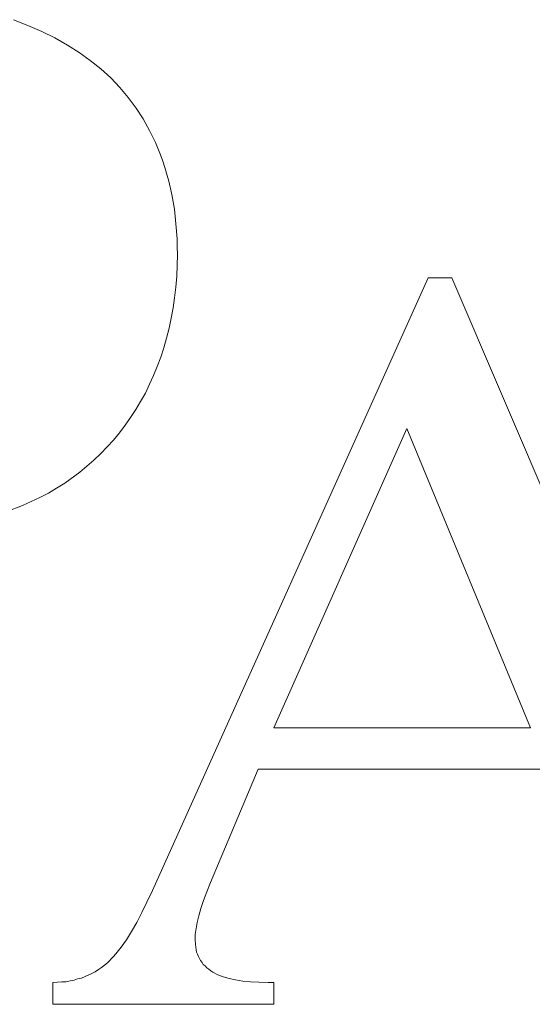
# Model space of a CAD drawing. Units: millimetres. Extents: x -12166 to -10819, y 14845 to 15812.
# Drawn here: x -11505 to -11503, y 15469 to 15474 of the extents above; entities that cross this region are included whole.
import ezdxf

# ---------------------------------------------------------------- set-up
doc = ezdxf.new("R2010")
doc.units = ezdxf.units.MM
doc.layers.add('rys', color=7, linetype='Continuous', lineweight=40)
doc.layers.add('rys2', color=7, linetype='Continuous')

# ---------------------------------------------------------------- blocks, each defined once
blk = doc.blocks.new('PAWBOL')
at = {"layer": 'rys2', "color": 7, "lineweight": 0, "ltscale": 0.000856462}
blk.add_line((2.6785, 4.3284), (2.7422, 4.3031), dxfattribs=at)
at = {"layer": 'rys2', "color": 7, "lineweight": 0, "ltscale": 0.000832347}
for p, q in [((2.7422, 4.3031), (2.8033, 4.2766)), ((3.3939, 3.4298), (3.3992, 3.3634))]:
    blk.add_line(p, q, dxfattribs=at)
at = {"layer": 'rys2', "color": 7, "lineweight": 0, "ltscale": 0.000793914}
blk.add_line((2.8033, 4.2766), (2.8604, 4.2487), dxfattribs=at)
at = {"layer": 'rys2', "color": 7, "lineweight": 0, "ltscale": 0.000802447}
blk.add_line((2.8604, 4.2487), (2.9161, 4.2169), dxfattribs=at)
at = {"layer": 'rys2', "color": 7, "lineweight": 0, "ltscale": 0.000768713}
blk.add_line((2.9161, 4.2169), (2.9679, 4.1837), dxfattribs=at)
at = {"layer": 'rys2', "color": 7, "lineweight": 0, "ltscale": 0.000750249}
blk.add_line((2.9679, 4.1837), (3.017, 4.1492), dxfattribs=at)
at = {"layer": 'rys2', "color": 7, "lineweight": 0, "ltscale": 0.000743652}
blk.add_line((3.0634, 4.112), (3.017, 4.1492), dxfattribs=at)
at = {"layer": 'rys2', "color": 7, "lineweight": 0, "ltscale": 0.000739919}
blk.add_line((3.0634, 4.112), (3.1072, 4.0722), dxfattribs=at)
at = {"layer": 'rys2', "color": 7, "lineweight": 0, "ltscale": 0.000727728}
blk.add_line((3.1072, 4.0722), (3.147, 4.0297), dxfattribs=at)
at = {"layer": 'rys2', "color": 7, "lineweight": 0, "ltscale": 0.000718155}
blk.add_line((3.147, 4.0297), (3.1842, 3.9859), dxfattribs=at)
at = {"layer": 'rys2', "color": 7, "lineweight": 0, "ltscale": 0.000723236}
blk.add_line((3.1842, 3.9859), (3.2187, 3.9395), dxfattribs=at)
at = {"layer": 'rys2', "color": 7, "lineweight": 0, "ltscale": 0.000717963}
blk.add_line((3.2187, 3.9395), (3.2506, 3.8917), dxfattribs=at)
at = {"layer": 'rys2', "color": 7, "lineweight": 0, "ltscale": 0.000720285}
blk.add_line((3.2506, 3.8917), (3.2785, 3.8412), dxfattribs=at)
at = {"layer": 'rys2', "color": 7, "lineweight": 0, "ltscale": 0.000742018}
blk.add_line((3.2785, 3.8412), (3.305, 3.7881), dxfattribs=at)
at = {"layer": 'rys2', "color": 7, "lineweight": 0, "ltscale": 0.000730144}
blk.add_line((3.305, 3.7881), (3.3262, 3.7337), dxfattribs=at)
at = {"layer": 'rys2', "color": 7, "lineweight": 0, "ltscale": 0.000370062}
blk.add_line((3.3262, 3.7337), (3.3362, 3.7058), dxfattribs=at)
at = {"layer": 'rys2', "color": 7, "lineweight": 0, "ltscale": 0.000369998}
blk.add_line((3.3461, 3.678), (3.3362, 3.7058), dxfattribs=at)
at = {"layer": 'rys2', "color": 7, "lineweight": 0, "ltscale": 0.000777079}
blk.add_line((3.3461, 3.678), (3.3634, 3.6182), dxfattribs=at)
at = {"layer": 'rys2', "color": 7, "lineweight": 0, "ltscale": 0.000764756}
blk.add_line((3.3634, 3.6182), (3.3767, 3.5585), dxfattribs=at)
at = {"layer": 'rys2', "color": 7, "lineweight": 0, "ltscale": 0.000807496}
blk.add_line((3.3767, 3.5585), (3.3873, 3.4948), dxfattribs=at)
at = {"layer": 'rys2', "color": 7, "lineweight": 0, "ltscale": 0.000817116}
blk.add_line((3.3873, 3.4948), (3.3939, 3.4298), dxfattribs=at)
at = {"layer": 'rys2', "color": 7, "lineweight": 0, "ltscale": 0.000431333}
blk.add_line((3.3992, 3.3634), (3.3999, 3.3289), dxfattribs=at)
at = {"layer": 'rys2', "color": 7, "lineweight": 0, "ltscale": 0.001195}
for p, q in [((3.3979, 3.1988), (3.4006, 3.2944)), ((2.8524, -0.0053), (2.8524, 0.0903)), ((3.8253, 0.0903), (3.8253, -0.0053))]:
    blk.add_line(p, q, dxfattribs=at)
at = {"layer": 'rys2', "color": 7, "lineweight": 0, "ltscale": 0.00043152}
blk.add_line((3.3999, 3.3289), (3.4006, 3.2944), dxfattribs=at)
at = {"layer": 'rys2', "color": 7, "lineweight": 0, "ltscale": 0.036981}
blk.add_line((3.2904, 0.4951), (4.5062, 3.1922), dxfattribs=at)
at = {"layer": 'rys2', "color": 7, "lineweight": 0, "ltscale": 0.000599262}
blk.add_line((3.3979, 3.1988), (3.3939, 3.151), dxfattribs=at)
at = {"layer": 'rys2', "color": 7, "lineweight": 0, "ltscale": 0.001294}
blk.add_line((4.5062, 3.1922), (4.6097, 3.1922), dxfattribs=at)
at = {"layer": 'rys2', "color": 7, "lineweight": 0, "ltscale": 0.037364}
blk.add_line((4.6097, 3.1922), (5.7871, 0.4446), dxfattribs=at)
at = {"layer": 'rys2', "color": 7, "lineweight": 0, "ltscale": 0.000584547}
blk.add_line((3.3886, 3.1046), (3.3939, 3.151), dxfattribs=at)
at = {"layer": 'rys2', "color": 7, "lineweight": 0, "ltscale": 0.000570073}
blk.add_line((3.3886, 3.1046), (3.382, 3.0594), dxfattribs=at)
at = {"layer": 'rys2', "color": 7, "lineweight": 0, "ltscale": 0.000572911}
blk.add_line((3.382, 3.0594), (3.374, 3.0143), dxfattribs=at)
at = {"layer": 'rys2', "color": 7, "lineweight": 0, "ltscale": 0.000559784}
blk.add_line((3.374, 3.0143), (3.3647, 2.9705), dxfattribs=at)
at = {"layer": 'rys2', "color": 7, "lineweight": 0, "ltscale": 0.000567416}
blk.add_line((3.3647, 2.9705), (3.3528, 2.9267), dxfattribs=at)
at = {"layer": 'rys2', "color": 7, "lineweight": 0, "ltscale": 0.000551608}
for p, q in [((3.3528, 2.9267), (3.3408, 2.8842)), ((3.3276, 2.8431), (3.3116, 2.8019))]:
    blk.add_line(p, q, dxfattribs=at)
at = {"layer": 'rys2', "color": 7, "lineweight": 0, "ltscale": 0.000540333}
blk.add_line((3.3408, 2.8842), (3.3276, 2.8431), dxfattribs=at)
at = {"layer": 'rys2', "color": 7, "lineweight": 0, "ltscale": 0.000535918}
blk.add_line((3.3116, 2.8019), (3.2957, 2.7621), dxfattribs=at)
at = {"layer": 'rys2', "color": 7, "lineweight": 0, "ltscale": 0.000527363}
blk.add_line((3.2957, 2.7621), (3.2785, 2.7236), dxfattribs=at)
at = {"layer": 'rys2', "color": 7, "lineweight": 0, "ltscale": 0.000534366}
blk.add_line((3.2599, 2.6851), (3.2785, 2.7236), dxfattribs=at)
at = {"layer": 'rys2', "color": 7, "lineweight": 0, "ltscale": 0.000520796}
for p, q in [((3.2386, 2.648), (3.2174, 2.6121)), ((2.8325, 2.2445), (2.8683, 2.2657))]:
    blk.add_line(p, q, dxfattribs=at)
at = {"layer": 'rys2', "color": 7, "lineweight": 0, "ltscale": 0.000534973}
blk.add_line((3.2599, 2.6851), (3.2386, 2.648), dxfattribs=at)
at = {"layer": 'rys2', "color": 7, "lineweight": 0, "ltscale": 0.000515377}
blk.add_line((3.2174, 2.6121), (3.1948, 2.5776), dxfattribs=at)
at = {"layer": 'rys2', "color": 7, "lineweight": 0, "ltscale": 0.000524589}
blk.add_line((3.1709, 2.5431), (3.1948, 2.5776), dxfattribs=at)
at = {"layer": 'rys2', "color": 7, "lineweight": 0, "ltscale": 0.00052106}
blk.add_line((3.1457, 2.5099), (3.1709, 2.5431), dxfattribs=at)
at = {"layer": 'rys2', "color": 7, "lineweight": 0, "ltscale": 0.018019}
blk.add_line((4.412, 2.5285), (3.8253, 1.2118), dxfattribs=at)
at = {"layer": 'rys2', "color": 7, "lineweight": 0, "ltscale": 0.017809}
blk.add_line((4.9562, 1.2118), (4.412, 2.5285), dxfattribs=at)
at = {"layer": 'rys2', "color": 7, "lineweight": 0, "ltscale": 0.000516546}
blk.add_line((3.0913, 2.4476), (3.1192, 2.4781), dxfattribs=at)
at = {"layer": 'rys2', "color": 7, "lineweight": 0, "ltscale": 0.000518411}
for p, q in [((3.1192, 2.4781), (3.1457, 2.5099)), ((2.9705, 2.3361), (3.0024, 2.3626))]:
    blk.add_line(p, q, dxfattribs=at)
at = {"layer": 'rys2', "color": 7, "lineweight": 0, "ltscale": 0.000504685}
blk.add_line((3.0634, 2.4184), (3.0913, 2.4476), dxfattribs=at)
at = {"layer": 'rys2', "color": 7, "lineweight": 0, "ltscale": 0.000505506}
blk.add_line((3.0024, 2.3626), (3.0329, 2.3891), dxfattribs=at)
at = {"layer": 'rys2', "color": 7, "lineweight": 0, "ltscale": 0.000528146}
blk.add_line((3.0329, 2.3891), (3.0634, 2.4184), dxfattribs=at)
at = {"layer": 'rys2', "color": 7, "lineweight": 0, "ltscale": 0.001022}
blk.add_line((2.9041, 2.2883), (2.9705, 2.3361), dxfattribs=at)
at = {"layer": 'rys2', "color": 7, "lineweight": 0, "ltscale": 0.000529286}
for p, q in [((2.8683, 2.2657), (2.9041, 2.2883)), ((3.1988, 0.3146), (3.1763, 0.2787))]:
    blk.add_line(p, q, dxfattribs=at)
at = {"layer": 'rys2', "color": 7, "lineweight": 0, "ltscale": 0.001055}
blk.add_line((2.7183, 2.19), (2.7953, 2.2246), dxfattribs=at)
at = {"layer": 'rys2', "color": 7, "lineweight": 0, "ltscale": 0.000526934}
blk.add_line((2.7953, 2.2246), (2.8325, 2.2445), dxfattribs=at)
at = {"layer": 'rys2', "color": 7, "lineweight": 0, "ltscale": 0.00092426}
blk.add_line((2.6493, 2.1635), (2.7183, 2.19), dxfattribs=at)
at = {"layer": 'rys2', "color": 7, "lineweight": 0, "ltscale": 0.014136}
blk.add_line((3.8253, 1.2118), (4.9562, 1.2118), dxfattribs=at)
at = {"layer": 'rys2', "color": 7, "lineweight": 0, "ltscale": 0.006767}
blk.add_line((3.7563, 1.03), (3.5466, 0.5309), dxfattribs=at)
at = {"layer": 'rys2', "color": 7, "lineweight": 0, "ltscale": 0.015861}
blk.add_line((5.0252, 1.03), (3.7563, 1.03), dxfattribs=at)
at = {"layer": 'rys2', "color": 7, "lineweight": 0, "ltscale": 0.00055143}
blk.add_line((3.5466, 0.5309), (3.5306, 0.4898), dxfattribs=at)
at = {"layer": 'rys2', "color": 7, "lineweight": 0, "ltscale": 0.000697735}
blk.add_line((3.2665, 0.4446), (3.2904, 0.4951), dxfattribs=at)
at = {"layer": 'rys2', "color": 7, "lineweight": 0, "ltscale": 0.00051468}
blk.add_line((3.516, 0.4513), (3.5306, 0.4898), dxfattribs=at)
at = {"layer": 'rys2', "color": 7, "lineweight": 0, "ltscale": 0.000645501}
blk.add_line((3.2665, 0.4446), (3.2439, 0.3982), dxfattribs=at)
at = {"layer": 'rys2', "color": 7, "lineweight": 0, "ltscale": 0.000456559}
blk.add_line((3.516, 0.4513), (3.5041, 0.4168), dxfattribs=at)
at = {"layer": 'rys2', "color": 7, "lineweight": 0, "ltscale": 0.00061599}
blk.add_line((3.2214, 0.3544), (3.2439, 0.3982), dxfattribs=at)
at = {"layer": 'rys2', "color": 7, "lineweight": 0, "ltscale": 0.000430568}
blk.add_line((3.5041, 0.4168), (3.4948, 0.3836), dxfattribs=at)
at = {"layer": 'rys2', "color": 7, "lineweight": 0, "ltscale": 0.000572096}
blk.add_line((3.2214, 0.3544), (3.1988, 0.3146), dxfattribs=at)
at = {"layer": 'rys2', "color": 7, "lineweight": 0, "ltscale": 0.000338451}
blk.add_line((3.4882, 0.3544), (3.4829, 0.3278), dxfattribs=at)
at = {"layer": 'rys2', "color": 7, "lineweight": 0, "ltscale": 0.000374376}
blk.add_line((3.4948, 0.3836), (3.4882, 0.3544), dxfattribs=at)
at = {"layer": 'rys2', "color": 7, "lineweight": 0, "ltscale": 0.000319002}
blk.add_line((3.4829, 0.3278), (3.4789, 0.3026), dxfattribs=at)
at = {"layer": 'rys2', "color": 7, "lineweight": 0, "ltscale": 0.000501675}
blk.add_line((3.1763, 0.2787), (3.1537, 0.2455), dxfattribs=at)
at = {"layer": 'rys2', "color": 7, "lineweight": 0, "ltscale": 0.000265503}
blk.add_line((3.4789, 0.3026), (3.4789, 0.2814), dxfattribs=at)
at = {"layer": 'rys2', "color": 7, "lineweight": 0, "ltscale": 0.000299151}
blk.add_line((3.4789, 0.2814), (3.4802, 0.2575), dxfattribs=at)
at = {"layer": 'rys2', "color": 7, "lineweight": 0, "ltscale": 0.000471541}
blk.add_line((3.1298, 0.2164), (3.1537, 0.2455), dxfattribs=at)
at = {"layer": 'rys2', "color": 7, "lineweight": 0, "ltscale": 0.000284042}
blk.add_line((3.4802, 0.2575), (3.4829, 0.2349), dxfattribs=at)
at = {"layer": 'rys2', "color": 7, "lineweight": 0, "ltscale": 0.000136837}
blk.add_line((3.4855, 0.2243), (3.4829, 0.2349), dxfattribs=at)
at = {"layer": 'rys2', "color": 7, "lineweight": 0, "ltscale": 0.000126376}
blk.add_line((3.4855, 0.2243), (3.4895, 0.215), dxfattribs=at)
at = {"layer": 'rys2', "color": 7, "lineweight": 0, "ltscale": 0.000425012}
blk.add_line((3.0661, 0.1566), (3.0926, 0.1779), dxfattribs=at)
at = {"layer": 'rys2', "color": 7, "lineweight": 0, "ltscale": 0.000445745}
blk.add_line((3.0926, 0.1779), (3.1178, 0.2031), dxfattribs=at)
at = {"layer": 'rys2', "color": 7, "lineweight": 0, "ltscale": 0.000223249}
blk.add_line((3.1298, 0.2164), (3.1178, 0.2031), dxfattribs=at)
at = {"layer": 'rys2', "color": 7, "lineweight": 0, "ltscale": 0.000141533}
blk.add_line((3.4895, 0.215), (3.4935, 0.2044), dxfattribs=at)
at = {"layer": 'rys2', "color": 7, "lineweight": 0, "ltscale": 0.000111315}
blk.add_line((3.4935, 0.2044), (3.4975, 0.1964), dxfattribs=at)
at = {"layer": 'rys2', "color": 7, "lineweight": 0, "ltscale": 0.000133785}
for p, q in [((3.5028, 0.1871), (3.4975, 0.1964)), ((3.5094, 0.1792), (3.5147, 0.1699)), ((3.5479, 0.142), (3.5572, 0.1367))]:
    blk.add_line(p, q, dxfattribs=at)
at = {"layer": 'rys2', "color": 7, "lineweight": 0, "ltscale": 0.000129603}
for p, q in [((3.5028, 0.1871), (3.5094, 0.1792)), ((3.5147, 0.1699), (3.5227, 0.1633)), ((3.5306, 0.1553), (3.5386, 0.1487))]:
    blk.add_line(p, q, dxfattribs=at)
at = {"layer": 'rys2', "color": 7, "lineweight": 0, "ltscale": 0.000400758}
blk.add_line((2.9944, 0.1168), (3.0236, 0.1301), dxfattribs=at)
at = {"layer": 'rys2', "color": 7, "lineweight": 0, "ltscale": 0.000207921}
blk.add_line((3.0382, 0.138), (3.0236, 0.1301), dxfattribs=at)
at = {"layer": 'rys2', "color": 7, "lineweight": 0, "ltscale": 0.000216358}
blk.add_line((3.0382, 0.138), (3.0528, 0.1473), dxfattribs=at)
at = {"layer": 'rys2', "color": 7, "lineweight": 0, "ltscale": 0.000202555}
blk.add_line((3.0528, 0.1473), (3.0661, 0.1566), dxfattribs=at)
at = {"layer": 'rys2', "color": 7, "lineweight": 0, "ltscale": 0.000140804}
blk.add_line((3.5227, 0.1633), (3.5306, 0.1553), dxfattribs=at)
at = {"layer": 'rys2', "color": 7, "lineweight": 0, "ltscale": 0.000142746}
blk.add_line((3.5479, 0.142), (3.5386, 0.1487), dxfattribs=at)
at = {"layer": 'rys2', "color": 7, "lineweight": 0, "ltscale": 0.000304531}
blk.add_line((3.5572, 0.1367), (3.5784, 0.1248), dxfattribs=at)
at = {"layer": 'rys2', "color": 7, "lineweight": 0, "ltscale": 0.000249462}
blk.add_line((2.8524, 0.0903), (2.8723, 0.0916), dxfattribs=at)
at = {"layer": 'rys2', "color": 7, "lineweight": 0, "ltscale": 0.000232907}
blk.add_line((2.8723, 0.0916), (2.8909, 0.0929), dxfattribs=at)
at = {"layer": 'rys2', "color": 7, "lineweight": 0, "ltscale": 0.000232717}
blk.add_line((2.8909, 0.0929), (2.9095, 0.0942), dxfattribs=at)
at = {"layer": 'rys2', "color": 7, "lineweight": 0, "ltscale": 0.000237589}
blk.add_line((2.9095, 0.0942), (2.928, 0.0982), dxfattribs=at)
at = {"layer": 'rys2', "color": 7, "lineweight": 0, "ltscale": 0.000218259}
blk.add_line((2.928, 0.0982), (2.9453, 0.1009), dxfattribs=at)
at = {"layer": 'rys2', "color": 7, "lineweight": 0, "ltscale": 0.000209898}
blk.add_line((2.9453, 0.1009), (2.9612, 0.1062), dxfattribs=at)
at = {"layer": 'rys2', "color": 7, "lineweight": 0, "ltscale": 0.000221391}
blk.add_line((2.9612, 0.1062), (2.9785, 0.1102), dxfattribs=at)
at = {"layer": 'rys2', "color": 7, "lineweight": 0, "ltscale": 0.000215721}
blk.add_line((2.9785, 0.1102), (2.9944, 0.1168), dxfattribs=at)
at = {"layer": 'rys2', "color": 7, "lineweight": 0, "ltscale": 0.000320374}
blk.add_line((3.5784, 0.1248), (3.6023, 0.1155), dxfattribs=at)
at = {"layer": 'rys2', "color": 7, "lineweight": 0, "ltscale": 0.000346437}
blk.add_line((3.6023, 0.1155), (3.6289, 0.1075), dxfattribs=at)
at = {"layer": 'rys2', "color": 7, "lineweight": 0, "ltscale": 0.000354738}
blk.add_line((3.6289, 0.1075), (3.6567, 0.1022), dxfattribs=at)
at = {"layer": 'rys2', "color": 7, "lineweight": 0, "ltscale": 0.000403748}
blk.add_line((3.6567, 0.1022), (3.6886, 0.0969), dxfattribs=at)
at = {"layer": 'rys2', "color": 7, "lineweight": 0, "ltscale": 0.000434115}
blk.add_line((3.6886, 0.0969), (3.7231, 0.0929), dxfattribs=at)
at = {"layer": 'rys2', "color": 7, "lineweight": 0, "ltscale": 0.000464926}
blk.add_line((3.7231, 0.0929), (3.7603, 0.0916), dxfattribs=at)
at = {"layer": 'rys2', "color": 7, "lineweight": 0, "ltscale": 0.000497904}
blk.add_line((3.7603, 0.0916), (3.8001, 0.0903), dxfattribs=at)
at = {"layer": 'rys2', "color": 7, "lineweight": 0, "ltscale": 0.000315285}
blk.add_line((3.8253, 0.0903), (3.8001, 0.0903), dxfattribs=at)
at = {"layer": 'rys2', "color": 7, "lineweight": 0, "ltscale": 0.012161}
blk.add_line((3.8253, -0.0053), (2.8524, -0.0053), dxfattribs=at)
blk = doc.blocks.new('MAX BOX 16S')
at = {"layer": 'rys', "color": 1}
blk.add_blockref('PAWBOL', (305.0577, -99.5541), dxfattribs=at)

msp = doc.modelspace()

# ---------------------------------------------------------------- block references
at = {"layer": 'rys', "color": 1}
msp.add_blockref('MAX BOX 16S', (-11812.7793, 15568.9976), dxfattribs=at)

doc.saveas('drawing.dxf')
